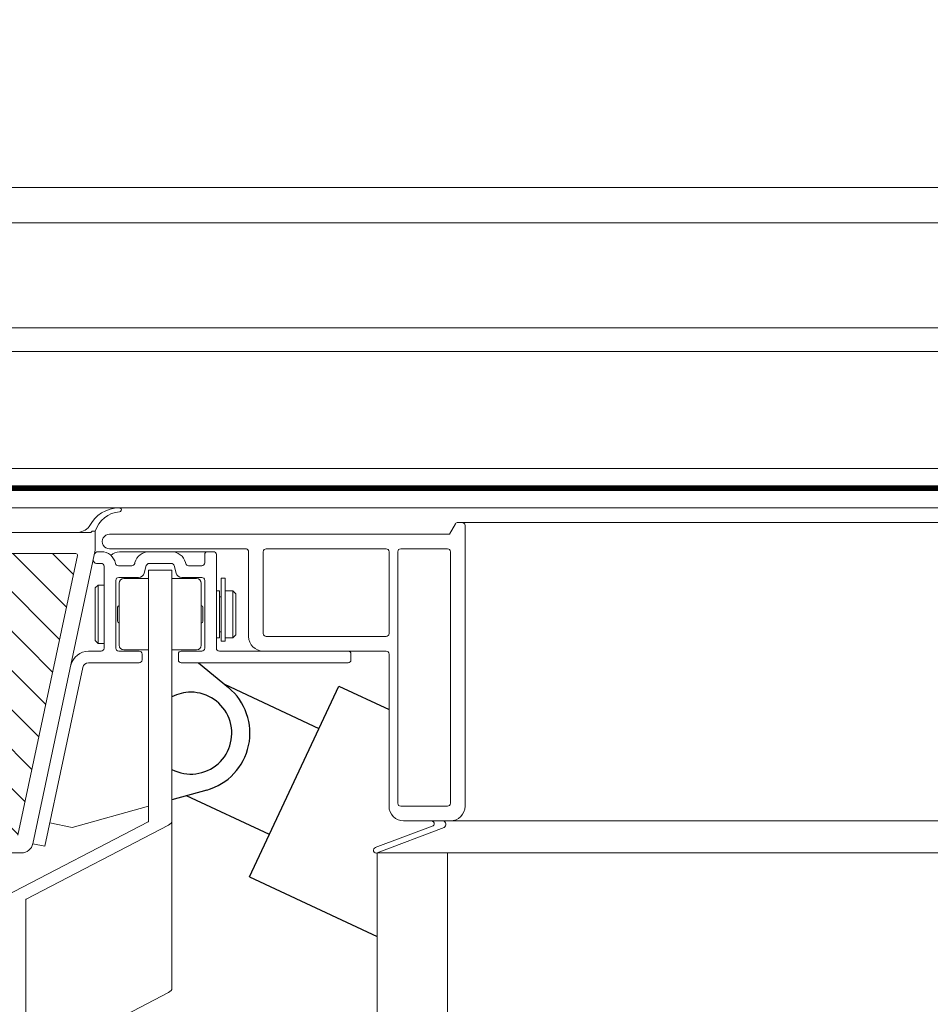
# Model space of a CAD drawing. Units: millimetres. Extents: x 24562 to 28494, y 10237 to 13009.
# Drawn here: x 25380 to 25536, y 12438 to 12606 of the extents above; entities that cross this region are included whole.
import ezdxf

# ---------------------------------------------------------------- set-up
doc = ezdxf.new("R2010")
doc.units = ezdxf.units.MM
doc.header["$LTSCALE"] = 30
doc.layers.get('Defpoints').update_dxf_attribs({"lineweight": 9})
doc.layers.add('DV2_Domyślne', color=7, linetype='Continuous')
doc.layers.add('FAKRO TEXT', color=80, linetype='Continuous', lineweight=9)
doc.layers.add('FAKRO WINDOW', color=7, linetype='Continuous', lineweight=20)
doc.styles.add('FAKRO', font='arial.ttf')
doc.dimstyles.new('FAKRO', dxfattribs={"dimscale": 5, "dimtxt": 4, "dimasz": 1.5, "dimexe": 2, "dimexo": 15, "dimgap": 0.5, "dimtad": 1, "dimdec": 0, "dimrnd": 0.1, "dimzin": 1, "dimdsep": 46, "dimtxsty": 'FAKRO', "dimblk": 'OBLIQUE', "dimcen": 2, "dimclrd": 3, "dimclre": 3, "dimclrt": 3, "dimadec": 0, "dimazin": 0, "dimtfac": 1, "dimtdec": 0, "dimtix": 1, "dimtmove": 2, "dimatfit": 3, "dimldrblk": 'OBLIQUE', "dimfxl": 0, "dimtolj": 1, "dimarcsym": 0})

# ---------------------------------------------------------------- blocks, each defined once
blk = doc.blocks.new('_Oblique')
at = {"color": 0, "linetype": 'ByBlock', "lineweight": -2}
blk.add_line((-0.5, -0.5), (0.5, 0.5), dxfattribs=at)
blk = doc.blocks.new('*D11')
at = {"layer": 'Defpoints', "color": 0, "transparency": 16777216}
for p in [(26791.47, 12855.75), (26791.47, 12391.98), (25114.89, 12384.26)]:
    blk.add_point(p, dxfattribs=at)
at = {"layer": 'FAKRO TEXT', "color": 3, "lineweight": -2, "transparency": 16777216}
for p, q in [((25114.89, 12850.75), (25114.89, 12865.75)), ((26791.47, 12850.75), (26791.47, 12865.75)), ((25114.89, 12855.75), (26791.47, 12855.75))]:
    blk.add_line(p, q, dxfattribs=at)
at = {"layer": 'FAKRO TEXT', "color": 3, "lineweight": -2, "transparency": 16777216, "xscale": 7.5, "yscale": 7.5, "zscale": 7.5, "rotation": 180}
blk.add_blockref('_Oblique', (25114.89, 12855.75), dxfattribs=at)
at = {"layer": 'FAKRO TEXT', "color": 3, "lineweight": -2, "transparency": 16777216, "xscale": 7.5, "yscale": 7.5, "zscale": 7.5}
blk.add_blockref('_Oblique', (26791.47, 12855.75), dxfattribs=at)
at = {"layer": 'FAKRO TEXT', "color": 3, "transparency": 16777216, "insert": (25953.18, 12868.59), "char_height": 20, "attachment_point": 5, "style": 'FAKRO'}
blk.add_mtext('\\A1;S', dxfattribs=at)
blk = doc.blocks.new('A$C4C351CA9')
at = {"layer": 'FAKRO WINDOW'}
h = blk.add_hatch(dxfattribs=at)
h.set_pattern_fill('ANSI31', color=256, scale=1.5, angle=90)
h.set_pattern_definition([(135, (-27912.0567, -20727.9353), (-3.36759605, -3.36759605), [])])
h.paths.add_polyline_path([(1783.11, 1188.27, -0.007834), (1783.11, 1188.28), (1783.11, 1212.99, 0.414214), (1776.11, 1219.98), (1732.52, 1219.98, -0.109518), (1731.59, 1220.19), (1725.48, 1223.04, -0.291473), (1725.31, 1223.31, -1.696329), (1725.61, 1224.28), (1745.21, 1224.28, 0.123106), (1746.66, 1224.65, -0.351305), (1747.3, 1223.06, 0.835431), (1747.4, 1222.48), (1748.31, 1222.48), (1748.31, 1232.78, -0.414214), (1748.61, 1233.08), (1780.01, 1233.08, -0.294747), (1780.28, 1232.9, 0.294747), (1783.11, 1231.08), (1812.51, 1231.08, -0.414214), (1812.81, 1230.78), (1812.81, 1225.58, 0.704399), (1819.55, 1223.17, -0.224641), (1819.78, 1223.28, -1.014774), (1820.31, 1222.98), (1820.31, 1203.18, -0.414214), (1820.01, 1202.88), (1817.61, 1202.88, 0.414214), (1813.81, 1199.08), (1813.81, 1195.58, 0.414214), (1817.61, 1191.78), (1820.01, 1191.78, -0.414214), (1820.31, 1191.48), (1820.31, 1188.38, 0.414214), (1825.11, 1183.58), (1854.76, 1183.58, -0.476976), (1855.05, 1183.22), (1844.89, 1135.42, -0.354119), (1844.6, 1135.19), (1788.81, 1135.19, -0.414214), (1788.51, 1135.49), (1788.51, 1138.19), (1787.31, 1138.19), (1787.31, 1135.49, -0.975679), (1786.71, 1135.47, -0.628131), (1784.73, 1136.35)])
at = {"layer": 'DV2_Domyślne', "color": 7, "linetype": 'Continuous'}
for p, q in [((1875.75, 1164.89), (1880.87, 1160.65)), ((1880.19, 1161.22), (1896.34, 1153.67)), ((1884.48, 1128.3), (1899.73, 1160.91)), ((1899.73, 1160.91), (1908.31, 1156.9)), ((1877.15, 1143.14), (1871.21, 1141.48)), ((1887.87, 1135.55), (1873.69, 1142.18)), ((1884.48, 1128.3), (1906.31, 1118.1))]:
    blk.add_line(p, q, dxfattribs=at)
for radius, start, end in [(7, 90, 117.4743), (7, 242.5257, 90), (10.1, 285.5822, 50.4178)]:
    blk.add_arc((1874.44, 1152.87), radius, start, end, dxfattribs=at)
at = {"layer": 'FAKRO WINDOW'}
for p, q in [((2436.4, 1246.14), (1712.31, 1246.14)), ((2436.4, 1240.14), (1711.31, 1240.14)), ((2436.4, 1222.14), (1838.31, 1222.14)), ((2436.4, 1218.14), (1838.31, 1218.14)), ((2436.4, 1198.14), (1838.31, 1198.14)), ((1827.31, 1195.18), (2436.4, 1195.18)), ((2436.4, 1194.38), (1827.31, 1194.38)), ((1859.43, 1191.38), (1827.31, 1191.38)), ((2436.4, 1191.38), (1859.43, 1191.38)), ((1919.66, 1188.64), (1918.65, 1186.88)), ((2436.4, 1188.88), (1920.09, 1188.88)), ((1920.8, 1188.88), (1920.45, 1188.88)), ((1857.32, 1187.15), (1825, 1187.15)), ((1857.55, 1187.38), (1857.32, 1187.15)), ((1858.11, 1187.38), (1857.55, 1187.38)), ((1858.11, 1184.13), (1858.11, 1187.38)), ((1860.56, 1186.89), (1918.65, 1186.89)), ((1918.65, 1186.88), (1860.56, 1186.89)), ((1921.31, 1140.38), (1921.31, 1188.38)), ((1854.76, 1183.58), (1825.11, 1183.58)), ((1847.44, 1133.97), (1858.11, 1184.13)), ((1858.53, 1183.89), (1859.11, 1183.89)), ((1859.11, 1183.89), (1858.53, 1183.89)), ((1858.53, 1183.89), (1859.11, 1183.89)), ((1860.56, 1184.38), (1883.92, 1184.39)), ((1860.56, 1184.38), (1883.93, 1184.38)), ((1862.23, 1183.87), (1864.23, 1183.87)), ((1864.23, 1183.87), (1867.01, 1183.87)), ((1867.31, 1183.89), (1871.11, 1183.89)), ((1871.11, 1183.89), (1867.31, 1183.89)), ((1867.31, 1183.89), (1871.11, 1183.89)), ((1871.08, 1183.89), (1878.21, 1183.89)), ((1877.31, 1183.89), (1878.31, 1183.89)), ((1884.31, 1183.9), (1884.31, 1169.39)), ((1886.81, 1183.89), (1886.81, 1169.89)), ((1907.81, 1184.39), (1887.31, 1184.39)), ((1908.31, 1169.89), (1908.31, 1183.89)), ((1909.81, 1183.89), (1909.81, 1140.88)), ((1918.31, 1184.39), (1910.31, 1184.39)), ((1918.81, 1140.88), (1918.81, 1183.89)), ((1844.89, 1135.42), (1855.05, 1183.22)), ((1859.11, 1181.89), (1858.31, 1181.89)), ((1858.31, 1181.89), (1859.11, 1181.89)), ((1859.11, 1181.89), (1858.31, 1181.89)), ((1864.84, 1181.86), (1864.89, 1182.03)), ((1864.89, 1182.03), (1864.84, 1181.86)), ((1871.11, 1181.89), (1867.31, 1181.89)), ((1867.31, 1181.89), (1871.11, 1181.89)), ((1871.11, 1181.89), (1867.31, 1181.89)), ((1873.52, 1182.03), (1873.57, 1181.86)), ((1876.81, 1181.99), (1876.81, 1183.39)), ((1878.81, 1183.39), (1878.81, 1167.39)), ((1859.61, 1167.39), (1859.61, 1181.39)), ((1859.61, 1181.39), (1859.61, 1167.39)), ((1859.61, 1167.39), (1859.61, 1181.39)), ((1862.05, 1181.49), (1864.36, 1181.49)), ((1864.36, 1181.49), (1862.05, 1181.49)), ((1862.05, 1181.49), (1864.37, 1181.49)), ((1866.82, 1181.51), (1866.48, 1180.23)), ((1866.48, 1180.23), (1866.82, 1181.51)), ((1866.82, 1181.51), (1866.48, 1180.23)), ((1871.21, 1180.73), (1867.21, 1180.73)), ((1867.21, 1180.73), (1867.21, 1137.81)), ((1871.21, 1180.73), (1871.21, 1137.81)), ((1871.94, 1180.23), (1871.59, 1181.51)), ((1871.59, 1181.51), (1871.94, 1180.23)), ((1871.94, 1180.23), (1871.59, 1181.51)), ((1876.31, 1181.49), (1874.05, 1181.49)), ((1874.05, 1181.49), (1876.31, 1181.49)), ((1878.81, 1167.39), (1878.81, 1181.39)), ((1861.61, 1178.99), (1861.61, 1167.39)), ((1861.61, 1167.39), (1861.61, 1178.99)), ((1861.61, 1178.99), (1861.61, 1167.39)), ((1865.51, 1179.49), (1862.11, 1179.49)), ((1862.11, 1179.49), (1865.51, 1179.49)), ((1865.51, 1179.49), (1862.11, 1179.49)), ((1862.21, 1178.49), (1862.21, 1177.79)), ((1867.21, 1179.29), (1863.01, 1179.29)), ((1875.41, 1179.29), (1871.21, 1179.29)), ((1876.31, 1179.49), (1872.9, 1179.49)), ((1872.9, 1179.49), (1876.31, 1179.49)), ((1876.31, 1179.49), (1872.9, 1179.49)), ((1876.21, 1177.79), (1876.21, 1178.49)), ((1876.81, 1167.39), (1876.81, 1178.99)), ((1876.81, 1178.99), (1876.81, 1167.39)), ((1876.81, 1167.39), (1876.81, 1178.99)), ((1879.61, 1179.34), (1880.31, 1179.34)), ((1879.61, 1179.34), (1879.61, 1168.77)), ((1880.31, 1179.34), (1880.31, 1168.77)), ((1858.11, 1177.69), (1858.61, 1178.19)), ((1858.11, 1177.69), (1858.11, 1168.69)), ((1858.61, 1178.19), (1859.61, 1178.19)), ((1858.61, 1178.19), (1858.61, 1168.19)), ((1862.21, 1177.79), (1862.21, 1173.19)), ((1876.21, 1173.19), (1876.21, 1177.79)), ((1878.81, 1177.19), (1879.31, 1177.19)), ((1879.31, 1177.19), (1879.31, 1169.19)), ((1880.31, 1177.19), (1881.61, 1177.19)), ((1881.61, 1177.19), (1882.11, 1176.69)), ((1881.61, 1177.19), (1881.61, 1169.19)), ((1882.11, 1176.69), (1882.11, 1169.69)), ((1879.31, 1176.19), (1879.61, 1176.19)), ((1861.91, 1174.39), (1861.91, 1171.99)), ((1876.51, 1171.99), (1876.51, 1174.39)), ((1862.21, 1173.19), (1862.21, 1168.59)), ((1876.21, 1168.59), (1876.21, 1173.19)), ((1879.61, 1170.19), (1879.31, 1170.19)), ((1858.61, 1168.19), (1858.11, 1168.69)), ((1862.21, 1168.59), (1862.21, 1167.89)), ((1876.21, 1167.89), (1876.21, 1168.59)), ((1879.31, 1169.19), (1878.81, 1169.19)), ((1879.61, 1168.6), (1879.61, 1168.77)), ((1880.31, 1168.6), (1879.61, 1168.6)), ((1881.61, 1169.19), (1880.31, 1169.19)), ((1880.31, 1168.6), (1880.31, 1168.77)), ((1882.11, 1169.69), (1881.61, 1169.19)), ((1887.31, 1169.39), (1907.81, 1169.39)), ((1856.94, 1166.89), (1859.11, 1166.89)), ((1859.11, 1166.89), (1856.94, 1166.89)), ((1856.94, 1166.89), (1859.11, 1166.89)), ((1859.61, 1168.19), (1858.61, 1168.19)), ((1862.11, 1166.89), (1865.61, 1166.89)), ((1865.61, 1166.89), (1862.11, 1166.89)), ((1862.11, 1166.89), (1865.61, 1166.89)), ((1863.01, 1167.09), (1867.21, 1167.09)), ((1871.21, 1167.09), (1875.41, 1167.09)), ((1872.81, 1166.89), (1876.31, 1166.89)), ((1876.31, 1166.89), (1872.81, 1166.89)), ((1872.81, 1166.89), (1876.31, 1166.89)), ((1879.31, 1166.89), (1901.31, 1166.89)), ((1901.31, 1166.89), (1907.81, 1166.89)), ((1866.11, 1166.39), (1866.11, 1165.39)), ((1866.11, 1165.39), (1866.11, 1166.39)), ((1866.11, 1166.39), (1866.11, 1165.39)), ((1872.31, 1165.39), (1872.31, 1166.39)), ((1872.31, 1166.39), (1872.31, 1165.39)), ((1872.31, 1165.39), (1872.31, 1166.39)), ((1901.81, 1165.39), (1901.81, 1166.39)), ((1908.31, 1166.39), (1908.31, 1140.38)), ((1849.47, 1133.54), (1855.96, 1164.09)), ((1865.61, 1164.89), (1856.94, 1164.89)), ((1856.94, 1164.89), (1865.61, 1164.89)), ((1865.61, 1164.89), (1856.94, 1164.89)), ((1876.31, 1164.89), (1872.81, 1164.89)), ((1872.81, 1164.89), (1876.31, 1164.89)), ((1901.31, 1164.89), (1872.81, 1164.89)), ((1898.81, 1164.89), (1900.31, 1164.89)), ((1910.31, 1140.38), (1918.31, 1140.38)), ((1867.14, 1137.73), (1842.81, 1125.06)), ((1870.6, 1137.13), (1846.27, 1124.46)), ((1871.21, 1109.2), (1871.21, 1137.81)), ((1915.85, 1137), (1905.97, 1133.33)), ((1906.31, 1132.39), (1917.73, 1136.76)), ((1910.81, 1137.88), (1915.53, 1137.88)), ((2436.4, 1137.88), (1912.87, 1137.88)), ((1785.93, 1132.39), (1845.49, 1132.39)), ((1918.31, 1132.39), (1906.31, 1132.39)), ((1906.31, 904.89), (1906.31, 1132.39)), ((1915.85, 1132.39), (2436.4, 1132.39)), ((1918.31, 904.89), (1918.31, 1132.39)), ((1846.21, 1124.39), (1846.21, 1060.77)), ((1870.6, 1108.52), (1846.27, 1095.85))]:
    blk.add_line(p, q, dxfattribs=at)
at = {"layer": 'FAKRO WINDOW', "color": 7, "linetype": 'Continuous'}
for p, q in [((1867.21, 1140.37), (1854.17, 1136.73)), ((1850.32, 1137.55), (1854.17, 1136.73)), ((1849.47, 1133.54), (1847.44, 1133.97))]:
    blk.add_line(p, q, dxfattribs=at)
at = {"layer": 'FAKRO WINDOW', "const_width": 0.8}
blk.add_lwpolyline([(1827.31, 1194.78), (2436.4, 1194.78)], dxfattribs=at)
at = {"layer": 'FAKRO WINDOW'}
for centre, radius, start, end in [((1862.21, 1185.66), 5.72, 90, 153.6896), ((1862.65, 1185.99), 4.75, 94.5783, 163.011), ((1862.24, 1191.05), 0.328, 274.5783, 96.1222), ((1920.09, 1188.39), 0.497, 89.9987, 150), ((1920.81, 1188.38), 0.5, 359.8399, 90.274), ((1854.8, 1190.17), 3.02, 271.2219, 319.141), ((1860.56, 1185.63), 1.25, 89.9987, 270.0027), ((1854.76, 1183.28), 0.3, 348, 90), ((1858.59, 1183.2), 0.692, 95.5385, 153.7278), ((1859.11, 1181.39), 2.5, 11.537, 90), ((1859.11, 1181.39), 2.5, 11.537, 90), ((1859.11, 1181.39), 2.5, 11.537, 90), ((1862.23, 1181.87), 2, 90, 136.4395), ((1867.31, 1181.39), 2.5, 90, 165), ((1867.31, 1181.39), 2.5, 90, 165), ((1871.11, 1181.39), 2.5, 15, 90), ((1871.11, 1181.39), 2.5, 15, 90), ((1877.31, 1183.39), 0.5, 90, 180), ((1878.31, 1183.39), 0.5, 0, 90), ((1883.81, 1183.9), 0.5, 0, 76.3738), ((1887.31, 1183.89), 0.5, 90, 180), ((1907.81, 1183.89), 0.5, 0, 90), ((1910.31, 1183.89), 0.5, 90, 180), ((1918.31, 1183.89), 0.5, 0, 90), ((1858.36, 1182.48), 0.601, 178.2537, 265.4798), ((1859.11, 1181.39), 0.5, 0, 90), ((1859.11, 1181.39), 0.5, 0, 90), ((1859.11, 1181.39), 0.5, 0, 90), ((1862.05, 1181.99), 0.5, 191.537, 270), ((1862.05, 1181.99), 0.5, 191.537, 270), ((1862.05, 1181.99), 0.5, 191.537, 270), ((1864.36, 1181.99), 0.5, 270, 345), ((1864.36, 1181.99), 0.5, 270, 345), ((1867.31, 1181.39), 0.5, 90, 165), ((1867.31, 1181.39), 0.5, 90, 165), ((1867.31, 1181.39), 0.5, 90, 165), ((1871.11, 1181.39), 0.5, 15, 90), ((1871.11, 1181.39), 0.5, 15, 90), ((1871.11, 1181.39), 0.5, 15, 90), ((1874.05, 1181.99), 0.5, 195, 270), ((1874.05, 1181.99), 0.5, 195, 270), ((1874.05, 1181.99), 0.5, 195, 270), ((1876.31, 1181.99), 0.5, 270, 0), ((1865.51, 1180.49), 1, 270, 345), ((1865.51, 1180.49), 1, 270, 345), ((1865.51, 1180.49), 1, 270, 345), ((1872.9, 1180.49), 1, 195, 270), ((1872.9, 1180.49), 1, 195, 270), ((1862.11, 1178.99), 0.5, 90, 180), ((1862.11, 1178.99), 0.5, 90, 180), ((1862.11, 1178.99), 0.5, 90, 180), ((1863.01, 1178.49), 0.8, 90, 180), ((1875.41, 1178.49), 0.8, 0, 90), ((1876.31, 1178.99), 0.5, 0, 90), ((1876.31, 1178.99), 0.5, 0, 90), ((1876.31, 1178.99), 0.5, 0, 90), ((1862.21, 1174.39), 0.3, 90, 180), ((1876.21, 1174.39), 0.3, 0, 90), ((1862.21, 1171.99), 0.3, 180, 270), ((1876.21, 1171.99), 0.3, 270, 0), ((1886.81, 1169.39), 2.5, 180, 270), ((1887.31, 1169.89), 0.5, 180, 270), ((1907.81, 1169.89), 0.5, 270, 0), ((1856.99, 1163.73), 3.15, 90.9888, 165.4736), ((1859.11, 1167.39), 0.5, 270, 0), ((1859.11, 1167.39), 0.5, 270, 0), ((1859.11, 1167.39), 0.5, 270, 0), ((1862.11, 1167.39), 0.5, 180, 270), ((1862.11, 1167.39), 0.5, 180, 270), ((1862.11, 1167.39), 0.5, 180, 270), ((1863.01, 1167.89), 0.8, 180, 270), ((1865.61, 1166.39), 0.5, 0, 90), ((1865.61, 1166.39), 0.5, 0, 90), ((1865.61, 1166.39), 0.5, 0, 90), ((1872.81, 1166.39), 0.5, 90, 180), ((1872.81, 1166.39), 0.5, 90, 180), ((1872.81, 1166.39), 0.5, 90, 180), ((1875.41, 1167.89), 0.8, 270, 0), ((1876.31, 1167.39), 0.5, 270, 0), ((1876.31, 1167.39), 0.5, 270, 0), ((1876.31, 1167.39), 0.5, 270, 0), ((1879.31, 1167.39), 0.5, 180, 270), ((1901.31, 1166.39), 0.5, 0, 90), ((1907.81, 1166.39), 0.5, 0, 90), ((1865.61, 1165.39), 0.5, 270, 0), ((1865.61, 1165.39), 0.5, 270, 0), ((1865.61, 1165.39), 0.5, 270, 0), ((1872.81, 1165.39), 0.5, 180, 270), ((1872.81, 1165.39), 0.5, 180, 270), ((1872.81, 1165.39), 0.5, 180, 270), ((1901.31, 1165.39), 0.5, 270, 0), ((1856.94, 1163.89), 1, 90, 168), ((1856.94, 1163.89), 1, 90, 168), ((1856.94, 1163.89), 1, 90, 168), ((1910.81, 1140.38), 2.5, 179.969, 270.0335), ((1910.31, 1140.88), 0.5, 179.8442, 270), ((1918.31, 1140.88), 0.5, 270, 0.1558), ((1918.81, 1140.38), 2.5, 270.015, 0.0185), ((1915.53, 1137.38), 0.5, 309.7115, 90), ((1917.42, 1137.28), 0.608, 300.3353, 79.1573), ((1845.49, 1134.39), 2, 270, 348), ((1845.49, 1134.39), 2, 270, 348), ((1906.14, 1132.86), 0.5, 109.7902, 288.9927)]:
    blk.add_arc(centre, radius, start, end, dxfattribs=at)
at = {"layer": 'FAKRO WINDOW', "extrusion": (0, 0, -1)}
for centre, major_axis, start_param, end_param in [((1866.71, 1137.81), (0.5, 0), 0, 0.523599), ((1866.71, 1137.81), (4.5, 0), 0, 0.523599), ((1846.71, 1124.39), (0.5, 0), 3.141593, 3.665191), ((1866.71, 1109.2), (4.5, 0), 0, 0.523599)]:
    blk.add_ellipse(centre, major_axis=major_axis, ratio=0.300586, start_param=start_param, end_param=end_param, dxfattribs=at)
blk = doc.blocks.new('*D25')
at = {"layer": 'Defpoints', "color": 0, "transparency": 16777216}
for p in [(25176.95, 12577.52), (26658.18, 12577.52), (26670.98, 12236.26)]:
    blk.add_point(p, dxfattribs=at)
at = {"layer": 'FAKRO TEXT', "color": 3, "lineweight": -2, "transparency": 16777216}
for p, q in [((25181.95, 12577.52), (25166.95, 12577.52)), ((25176.95, 12236.26), (25176.95, 12577.52)), ((25181.95, 12236.26), (25166.95, 12236.26))]:
    blk.add_line(p, q, dxfattribs=at)
at = {"layer": 'FAKRO TEXT', "color": 3, "lineweight": -2, "transparency": 16777216, "xscale": 7.5, "yscale": 7.5, "zscale": 7.5}
for p, rotation in [((25176.95, 12577.52), 90), ((25176.95, 12236.26), 270)]:
    blk.add_blockref('_Oblique', p, dxfattribs=dict(at, rotation=rotation))
at = {"layer": 'FAKRO TEXT', "color": 3, "transparency": 16777216, "insert": (25164.23, 12406.89), "char_height": 20, "attachment_point": 5, "rotation": 90, "style": 'FAKRO'}
blk.add_mtext('\\A1;341', dxfattribs=at)

msp = doc.modelspace()

# ---------------------------------------------------------------- block references
at = {"layer": 'FAKRO WINDOW'}
msp.add_blockref('A$C4C351CA9', (23534.77, 11331.38), dxfattribs=at)

# ---------------------------------------------------------------- dimensions: what is measured, and where the dimension line sits
at = {"layer": 'FAKRO TEXT'}
dim = msp.add_linear_dim(base=(26791.47, 12855.75), p1=(25114.89, 12384.26), p2=(26791.47, 12391.98), text='S', dimstyle='FAKRO', override={"dimexo": 50}, dxfattribs=at)
dim.commit()
dim.dimension.update_dxf_attribs({"geometry": '*D11', "text_midpoint": (25953.18, 12868.59)})
dim = msp.add_linear_dim(base=(25176.95, 12577.52), p1=(26670.98, 12236.26), p2=(26658.18, 12577.52), angle=90, dimstyle='FAKRO', dxfattribs=at)
dim.commit()
dim.dimension.update_dxf_attribs({"geometry": '*D25', "text_midpoint": (25164.23, 12406.89)})

doc.saveas('drawing.dxf')
